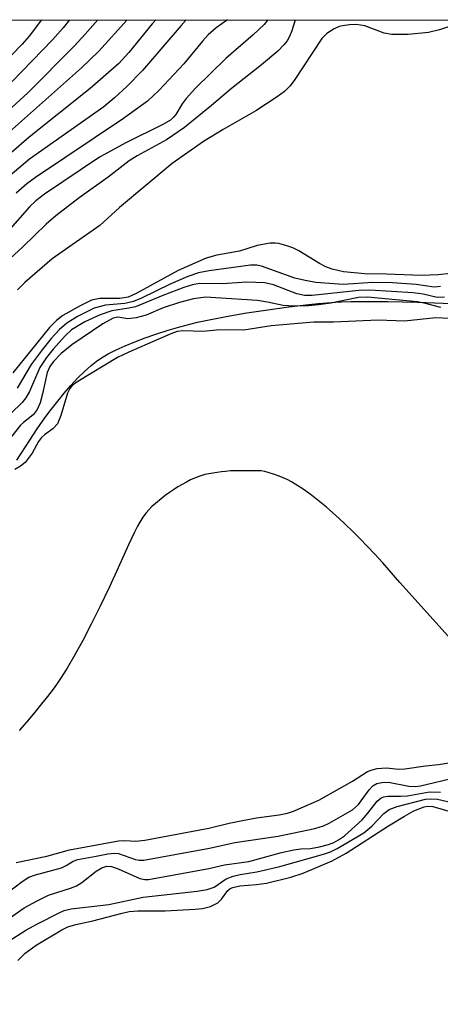
# Model space of a CAD drawing. Units: inches. Extents: x 1285761 to 1291761, y 493452 to 497452.
# Drawn here: x 1287764 to 1287831, y 497295 to 497452 of the extents above; entities that cross this region are included whole.
import ezdxf

# ---------------------------------------------------------------- set-up
doc = ezdxf.new("R2010")
doc.units = ezdxf.units.IN
doc.header["$MEASUREMENT"] = 0
for name, color, linetype in [('HYDRO-Stream Poly Centerlines', 142, 'Continuous'), ('HYDRO-Water Body', 4, 'Continuous'), ('NTRL-Trees', 3, 'Continuous'), ('Undefined', 1, 'Continuous')]:
    doc.layers.add(name, color=color, linetype=linetype)

msp = doc.modelspace()

# ---------------------------------------------------------------- linework, layer by layer
at = {"layer": 'HYDRO-Stream Poly Centerlines'}
for points in [[(1287763.7, 497381.63), (1287765.77, 497384.81), (1287766.97, 497386.59), (1287768.2, 497388.34), (1287769.21, 497389.71), (1287770.24, 497391.04), (1287771.28, 497392.32), (1287772.34, 497393.53), (1287773.41, 497394.67), (1287774.48, 497395.73), (1287775.02, 497396.22), (1287775.56, 497396.69), (1287776.38, 497397.33), (1287776.92, 497397.73), (1287777.46, 497398.09), (1287778.28, 497398.58), (1287779.53, 497399.21), (1287780.97, 497399.85), (1287782.54, 497400.49), (1287784.19, 497401.11), (1287785.87, 497401.7), (1287787.84, 497402.34), (1287789.68, 497402.88), (1287791.29, 497403.31), (1287792.52, 497403.6), (1287793.86, 497403.89), (1287796.82, 497404.47), (1287800.04, 497405.03), (1287803.73, 497405.61), (1287807.07, 497406.06), (1287810.27, 497406.44), (1287811.78, 497406.59), (1287813.2, 497406.71), (1287814.52, 497406.81), (1287815.49, 497406.86), (1287816.98, 497406.9), (1287818.83, 497406.93), (1287820.8, 497406.93), (1287822.87, 497406.9), (1287827.57, 497406.79), (1287834.47, 497406.54)], [(1287833, 497353.01), (1287824.78, 497362.08), (1287822.07, 497365.22), (1287820.8, 497366.64), (1287818.39, 497369.13), (1287817.27, 497370.25), (1287816.06, 497371.42), (1287815.1, 497372.32), (1287814.11, 497373.22), (1287813.08, 497374.12), (1287812.04, 497374.98), (1287810.99, 497375.82), (1287810.29, 497376.34), (1287809.24, 497377.08), (1287808.54, 497377.53), (1287807.51, 497378.14), (1287806.84, 497378.5), (1287806.18, 497378.81), (1287805.54, 497379.06), (1287804.62, 497379.39), (1287803.94, 497379.61), (1287803.27, 497379.79), (1287802.69, 497379.88), (1287802.05, 497379.9), (1287801.06, 497379.88), (1287798.73, 497379.91), (1287797.8, 497379.89), (1287796.97, 497379.82), (1287796.33, 497379.75), (1287794.98, 497379.55), (1287794.32, 497379.43), (1287793.7, 497379.3), (1287792.91, 497379.08), (1287792.06, 497378.74), (1287791.43, 497378.45), (1287790.78, 497378.12), (1287790.1, 497377.74), (1287789.41, 497377.33), (1287788.72, 497376.9), (1287788.04, 497376.43), (1287787.36, 497375.95), (1287786.72, 497375.46), (1287785.81, 497374.71), (1287785.26, 497374.2), (1287784.77, 497373.71), (1287784.34, 497373.22), (1287784.16, 497372.98), (1287783.82, 497372.51), (1287783.32, 497371.7), (1287782.98, 497371.1), (1287782.48, 497370.14), (1287781.98, 497369.13), (1287781.5, 497368.11), (1287779.87, 497364.44), (1287778.48, 497361.41), (1287776.96, 497358.22), (1287775.62, 497355.53), (1287774.22, 497352.83), (1287772.97, 497350.54), (1287771.72, 497348.41), (1287770.68, 497346.76), (1287770.17, 497346.01), (1287769.68, 497345.32), (1287768.62, 497343.93), (1287767.67, 497342.72), (1287766.36, 497341.14), (1287765.24, 497339.83), (1287764.06, 497338.51)]]:
    msp.add_lwpolyline(points, dxfattribs=at)
at = {"layer": 'HYDRO-Water Body'}
for points in [[(1287763.7, 497381.63), (1287765.77, 497384.81), (1287766.97, 497386.59), (1287768.2, 497388.34), (1287769.21, 497389.71), (1287770.24, 497391.04), (1287771.28, 497392.32), (1287772.34, 497393.53), (1287773.41, 497394.67), (1287774.48, 497395.73), (1287775.02, 497396.22), (1287775.56, 497396.69), (1287776.38, 497397.33), (1287776.92, 497397.73), (1287777.46, 497398.09), (1287778.28, 497398.58), (1287779.53, 497399.21), (1287780.97, 497399.85), (1287782.54, 497400.49), (1287784.19, 497401.11), (1287785.87, 497401.7), (1287787.84, 497402.34), (1287789.68, 497402.88), (1287791.29, 497403.31), (1287792.52, 497403.6), (1287793.86, 497403.89), (1287796.82, 497404.47), (1287800.04, 497405.03), (1287803.73, 497405.61), (1287807.07, 497406.06), (1287810.27, 497406.44), (1287811.78, 497406.59), (1287813.2, 497406.71), (1287814.52, 497406.81), (1287815.49, 497406.86), (1287816.98, 497406.9), (1287818.83, 497406.93), (1287820.8, 497406.93), (1287822.87, 497406.9), (1287827.57, 497406.79), (1287834.47, 497406.54)], [(1287833, 497353.01), (1287824.78, 497362.08), (1287822.07, 497365.22), (1287820.8, 497366.64), (1287818.39, 497369.13), (1287817.27, 497370.25), (1287816.06, 497371.42), (1287815.1, 497372.32), (1287814.11, 497373.22), (1287813.08, 497374.12), (1287812.04, 497374.98), (1287810.99, 497375.82), (1287810.29, 497376.34), (1287809.24, 497377.08), (1287808.54, 497377.53), (1287807.51, 497378.14), (1287806.84, 497378.5), (1287806.18, 497378.81), (1287805.54, 497379.06), (1287804.62, 497379.39), (1287803.94, 497379.61), (1287803.27, 497379.79), (1287802.69, 497379.88), (1287802.05, 497379.9), (1287801.06, 497379.88), (1287798.73, 497379.91), (1287797.8, 497379.89), (1287796.97, 497379.82), (1287796.33, 497379.75), (1287794.98, 497379.55), (1287794.32, 497379.43), (1287793.7, 497379.3), (1287792.91, 497379.08), (1287792.06, 497378.74), (1287791.43, 497378.45), (1287790.78, 497378.12), (1287790.1, 497377.74), (1287789.41, 497377.33), (1287788.72, 497376.9), (1287788.04, 497376.43), (1287787.36, 497375.95), (1287786.72, 497375.46), (1287785.81, 497374.71), (1287785.26, 497374.2), (1287784.77, 497373.71), (1287784.34, 497373.22), (1287784.16, 497372.98), (1287783.82, 497372.51), (1287783.32, 497371.7), (1287782.98, 497371.1), (1287782.48, 497370.14), (1287781.98, 497369.13), (1287781.5, 497368.11), (1287779.87, 497364.44), (1287778.48, 497361.41), (1287776.96, 497358.22), (1287775.62, 497355.53), (1287774.22, 497352.83), (1287772.97, 497350.54), (1287771.72, 497348.41), (1287770.68, 497346.76), (1287770.17, 497346.01), (1287769.68, 497345.32), (1287768.62, 497343.93), (1287767.67, 497342.72), (1287766.36, 497341.14), (1287765.24, 497339.83), (1287764.06, 497338.51)]]:
    msp.add_lwpolyline(points, dxfattribs=at)
at = {"layer": 'NTRL-Trees'}
msp.add_lwpolyline([(1287849.11, 497031.02), (1287824.74, 497002.06), (1287758.81, 497021.39), (1287698.88, 497051.9), (1287637.22, 497102.53), (1287525.32, 497194.43), (1287503.32, 497207.27), (1287461.65, 497236.44), (1287428.32, 497253.1), (1287407.49, 497278.1), (1287408.42, 497313.97), (1287478.26, 497333.24), (1287538.46, 497369.36), (1287605.16, 497451.86), (1288138.34, 497451.81), (1288078.32, 497319.77), (1288042.19, 497267.95), (1287972.44, 497167.92), (1287898.48, 497123.73)], close=True, dxfattribs=at)
at = {"layer": 'Undefined'}
for points, elevation in [([(1287832.88, 497411.4), (1287830.88, 497411.16), (1287828.25, 497411.04), (1287822.66, 497411.27), (1287819.21, 497411.31), (1287815.82, 497411.67), (1287813.99, 497412.09), (1287812.99, 497412.47), (1287812, 497412.97), (1287808.69, 497414.99), (1287807.71, 497415.49), (1287806.63, 497415.87), (1287805.52, 497416.15), (1287804.96, 497416.22), (1287804.09, 497416.2), (1287802.06, 497415.87), (1287799.2, 497414.95), (1287795.62, 497414.31), (1287793.91, 497413.83), (1287789.45, 497411.86), (1287782.76, 497408.19), (1287781.47, 497407.61), (1287780.16, 497407.41), (1287776.96, 497407.42), (1287775.61, 497407.12), (1287773.8, 497406.23), (1287771.04, 497404.66), (1287770.04, 497403.89), (1287768.9, 497402.76), (1287763.06, 497395.54)], 222), ([(1287831.28, 497409.29), (1287830.24, 497409.19), (1287827.4, 497409.6), (1287823.64, 497409.88), (1287820.49, 497409.92), (1287815.76, 497409.64), (1287811.39, 497409.97), (1287809.7, 497410.24), (1287808.05, 497410.64), (1287802.72, 497412.55), (1287801.96, 497412.71), (1287801, 497412.73), (1287794.36, 497411.83), (1287792.68, 497411.48), (1287790.98, 497410.88), (1287788.15, 497409.66), (1287783.58, 497407.43), (1287782.32, 497406.9), (1287780.94, 497406.58), (1287777.85, 497406.34), (1287776.03, 497405.84), (1287773.41, 497404.52), (1287771.69, 497403.46), (1287770.49, 497402.44), (1287769.18, 497401.02), (1287767.75, 497399.23), (1287766.02, 497396.87), (1287763.74, 497393.11)], 220), ([(1287831.91, 497407.58), (1287830.72, 497407.57), (1287828.52, 497408.06), (1287826.93, 497408.28), (1287820.02, 497408.73), (1287818.24, 497408.65), (1287810.83, 497407.89), (1287809.6, 497407.85), (1287808.39, 497408.12), (1287804.63, 497409.58), (1287803.28, 497409.88), (1287800.37, 497410.02), (1287796.53, 497409.73), (1287792.86, 497409.76), (1287791.71, 497409.58), (1287790.36, 497409.15), (1287786.99, 497407.89), (1287782.64, 497406.07), (1287781.59, 497405.83), (1287778.88, 497405.41), (1287776.98, 497404.8), (1287774.53, 497403.65), (1287772.44, 497402.37), (1287771.48, 497401.5), (1287769.48, 497399.31), (1287768.42, 497397.97), (1287767.39, 497396.37), (1287765.72, 497392.58), (1287765.16, 497391.56), (1287764.55, 497390.82), (1287762.73, 497389.06)], 218), ([(1287831.32, 497405.95), (1287828.65, 497406.65), (1287827.53, 497406.85), (1287819.61, 497407.61), (1287818.19, 497407.53), (1287813.8, 497406.67), (1287811.84, 497406.38), (1287810.21, 497406.24), (1287807.89, 497406.19), (1287806.16, 497406.29), (1287803.69, 497406.83), (1287802.09, 497407.05), (1287795.46, 497407.52), (1287793.84, 497407.58), (1287791.86, 497407.32), (1287789.66, 497406.78), (1287787.04, 497405.88), (1287784.34, 497404.76), (1287782.73, 497404.3), (1287781.4, 497404.17), (1287779.84, 497404.43), (1287779.06, 497404.26), (1287777.44, 497403.35), (1287772.46, 497399.99), (1287770.76, 497398.6), (1287769.54, 497397.34), (1287768.96, 497396.53), (1287768.56, 497395.61), (1287767.82, 497392.19), (1287767.41, 497390.76), (1287766.98, 497389.68), (1287766.31, 497388.82), (1287764.78, 497387.64), (1287764.29, 497387.18), (1287762.35, 497384.67)], 216), ([(1287832.72, 497404.2), (1287830.52, 497404.32), (1287825.54, 497403.76), (1287821.31, 497403.94), (1287814.19, 497403.63), (1287811.08, 497403.64), (1287804.25, 497403.02), (1287799.9, 497402.33), (1287796.08, 497402.37), (1287793.44, 497402.14), (1287790.17, 497402.23), (1287789.3, 497402.14), (1287788.52, 497401.89), (1287786.21, 497400.83), (1287781.58, 497398.86), (1287779.77, 497397.97), (1287773.45, 497394.16), (1287772.52, 497393.5), (1287772.15, 497393.05), (1287771.8, 497392.31), (1287770.75, 497388.71), (1287770.2, 497387.42), (1287769.45, 497386.59), (1287768.13, 497385.67), (1287767.65, 497385.22), (1287767.18, 497384.56), (1287766.14, 497382.73), (1287765.02, 497381.24), (1287764.31, 497380.67), (1287763.38, 497380.13)], 214), ([(1287763.62, 497317.45), (1287768.5, 497318.45), (1287772.09, 497319.44), (1287779.92, 497320.88), (1287780.89, 497320.94), (1287782.68, 497320.83), (1287784.14, 497321), (1287794.33, 497322.91), (1287797.58, 497323.73), (1287799.68, 497324.16), (1287801.94, 497324.56), (1287805.57, 497325.04), (1287806.89, 497325.32), (1287807.84, 497325.64), (1287811.87, 497327.39), (1287817.23, 497330.39), (1287819.62, 497331.94), (1287820.36, 497332.24), (1287821.17, 497332.41), (1287822.64, 497332.51), (1287824.58, 497332.34), (1287825.57, 497332.36), (1287828.87, 497332.85), (1287830.98, 497333.07), (1287833.3, 497333.45)], 214), ([(1287762.34, 497312.7), (1287764.56, 497314.42), (1287765.64, 497315.08), (1287766.7, 497315.46), (1287770.85, 497316.58), (1287771.58, 497316.94), (1287772.67, 497317.64), (1287773.45, 497317.94), (1287776.36, 497318.43), (1287778.25, 497318.83), (1287779.28, 497318.93), (1287779.93, 497318.86), (1287782.65, 497317.92), (1287783.2, 497317.81), (1287783.96, 497317.81), (1287794.42, 497319.71), (1287798.49, 497320.63), (1287805.4, 497321.61), (1287811.24, 497322.88), (1287812.6, 497323.29), (1287813.53, 497323.7), (1287817.22, 497325.84), (1287818.18, 497326.67), (1287819.92, 497329.02), (1287820.49, 497329.65), (1287821.14, 497330.04), (1287821.9, 497330.22), (1287823, 497330.23), (1287826.23, 497329.61), (1287827.28, 497329.54), (1287828.08, 497329.66), (1287833.9, 497331.06)], 216), ([(1287760.15, 497306.93), (1287764.9, 497310.2), (1287766.94, 497311.32), (1287768.77, 497312.21), (1287772.28, 497313.34), (1287773.25, 497313.73), (1287774.08, 497314.25), (1287776.36, 497316.03), (1287777.27, 497316.58), (1287778.08, 497316.85), (1287778.82, 497316.8), (1287779.88, 497316.42), (1287783.34, 497314.91), (1287784.15, 497314.73), (1287784.71, 497314.75), (1287794.31, 497316.48), (1287796.84, 497317.04), (1287800.73, 497317.58), (1287805.93, 497319.01), (1287807.88, 497319.46), (1287809.01, 497319.62), (1287810.54, 497319.65), (1287812, 497319.91), (1287813.44, 497320.3), (1287814.26, 497320.62), (1287815.01, 497321.03), (1287815.95, 497321.71), (1287818.78, 497324.26), (1287819.67, 497325.28), (1287821.17, 497327.21), (1287821.83, 497327.77), (1287822.26, 497327.93), (1287822.88, 497328.01), (1287824.9, 497327.99), (1287826.04, 497328.09), (1287829.5, 497328.7), (1287831.27, 497328.66)], 218), ([(1287762.31, 497304.84), (1287765.17, 497306.62), (1287767.03, 497307.67), (1287770.45, 497309.42), (1287771.26, 497309.76), (1287772.37, 497310.05), (1287778.38, 497310.72), (1287783.87, 497311.88), (1287792.46, 497312.88), (1287794.06, 497313.14), (1287795.17, 497313.52), (1287797.11, 497314.83), (1287798.2, 497315.25), (1287799.32, 497315.52), (1287802.01, 497315.97), (1287805.64, 497316.81), (1287812.63, 497318.78), (1287813.73, 497319.16), (1287814.78, 497319.65), (1287819.04, 497322.18), (1287820.33, 497323.23), (1287822.22, 497325.25), (1287823.08, 497325.88), (1287824.39, 497326.37), (1287828.89, 497327.53), (1287829.66, 497327.6), (1287830.78, 497327.52), (1287835.41, 497326.5)], 220), ([(1287763.88, 497301.83), (1287765.03, 497302.96), (1287766.8, 497304.24), (1287770.91, 497306.71), (1287771.87, 497307.15), (1287773.14, 497307.57), (1287775.81, 497308.11), (1287780.28, 497309.31), (1287781.65, 497309.62), (1287783.03, 497309.73), (1287787.38, 497309.73), (1287792.13, 497309.97), (1287793.3, 497310.09), (1287794.59, 497310.42), (1287795.76, 497311), (1287796.35, 497311.6), (1287797.36, 497312.95), (1287797.75, 497313.27), (1287798.17, 497313.46), (1287799.28, 497313.69), (1287801.95, 497313.92), (1287803.52, 497314.14), (1287807.43, 497315.1), (1287809.37, 497315.71), (1287814, 497317.71), (1287816.23, 497318.93), (1287822.99, 497323.29), (1287825.51, 497324.83), (1287827.01, 497325.66), (1287828.67, 497326.31), (1287829.26, 497326.41), (1287830.06, 497326.35), (1287833.36, 497325.43)], 222)]:
    msp.add_lwpolyline(points, dxfattribs=dict(at, elevation=elevation))
for points in [[(1287767.65, 497451.85, 242), (1287765.67, 497449.25, 242), (1287764.57, 497447.98, 242), (1287757.69, 497440.94, 242)], [(1287776.62, 497451.85, 238), (1287774.63, 497449.54, 238), (1287772.89, 497447.67, 238), (1287765.44, 497440.18, 238), (1287759.09, 497434.39, 238)], [(1287781.29, 497451.85, 236), (1287776.77, 497446.83, 236), (1287774.01, 497444.19, 236), (1287760.59, 497432.25, 236)], [(1287790.7, 497451.84, 232), (1287789.91, 497450.95, 232), (1287783.76, 497443.74, 232), (1287781.25, 497441.2, 232), (1287779.29, 497439.39, 232), (1287777.56, 497437.99, 232), (1287765.73, 497429.64, 232), (1287760.87, 497425.56, 232)], [(1287808.11, 497451.84, 226), (1287808, 497451.45, 226), (1287807.58, 497450.07, 226), (1287807.21, 497449.18, 226), (1287806.82, 497448.49, 226), (1287806.31, 497447.83, 226), (1287805.31, 497446.85, 226), (1287802.72, 497444.66, 226), (1287797.92, 497440.87, 226), (1287794.75, 497438.16, 226), (1287790.46, 497434.69, 226), (1287787.59, 497432.72, 226), (1287782.92, 497430.17, 226), (1287781.62, 497429.36, 226), (1287778.27, 497426.77, 226), (1287773.66, 497423.45, 226), (1287769.92, 497420.58, 226), (1287768.41, 497419.27, 226), (1287764.67, 497415.65, 226), (1287761.19, 497412.44, 226)], [(1287785.87, 497451.84, 234), (1287785.32, 497451.2, 234), (1287781.58, 497446.63, 234), (1287779.98, 497444.9, 234), (1287775.41, 497440.9, 234), (1287765.68, 497433.14, 234), (1287761.57, 497429.59, 234)], [(1287803.73, 497451.84, 228), (1287803.13, 497451.09, 228), (1287801.4, 497449.46, 228), (1287797.04, 497445.7, 228), (1287792.2, 497440.96, 228), (1287790.7, 497439.3, 228), (1287790.07, 497438.43, 228), (1287789.06, 497436.74, 228), (1287788.71, 497436.3, 228), (1287788.21, 497435.85, 228), (1287786.98, 497435.12, 228), (1287781.11, 497432.22, 228), (1287776.9, 497429.93, 228), (1287768.12, 497424.05, 228), (1287766.76, 497422.99, 228), (1287765.73, 497421.99, 228), (1287762.3, 497418.06, 228)], [(1287772.11, 497451.85, 240), (1287771.11, 497450.55, 240), (1287769.42, 497448.63, 240), (1287762.99, 497442, 240)], [(1287797.3, 497451.84, 230), (1287795.51, 497450.57, 230), (1287794.24, 497449.47, 230), (1287793.3, 497448.45, 230), (1287790.32, 497444.82, 230), (1287786.36, 497440.58, 230), (1287784.53, 497438.87, 230), (1287780.71, 497436.1, 230), (1287766.68, 497426.71, 230), (1287765.32, 497425.7, 230), (1287763.58, 497424.17, 230)], [(1287835.79, 497451.78, 224), (1287831.11, 497450.24, 224), (1287829.38, 497449.83, 224), (1287826.12, 497449.51, 224), (1287823.51, 497449.48, 224), (1287822.29, 497449.74, 224), (1287819.21, 497450.88, 224), (1287817.85, 497451.11, 224), (1287816.74, 497451.06, 224), (1287815.63, 497450.9, 224), (1287815.1, 497450.76, 224), (1287814.34, 497450.41, 224), (1287813.15, 497449.64, 224), (1287812.36, 497448.85, 224), (1287807.96, 497442.17, 224), (1287807.24, 497441.24, 224), (1287806.39, 497440.43, 224), (1287805.22, 497439.58, 224), (1287801.82, 497437.35, 224), (1287796.63, 497434.36, 224), (1287793.5, 497432.42, 224), (1287788.5, 497428.93, 224), (1287780.11, 497421.92, 224), (1287776.93, 497419.06, 224), (1287769.35, 497413.74, 224), (1287765.01, 497409.96, 224), (1287763.81, 497408.75, 224)]]:
    msp.add_polyline3d(points, dxfattribs=at)

doc.saveas('drawing.dxf')
